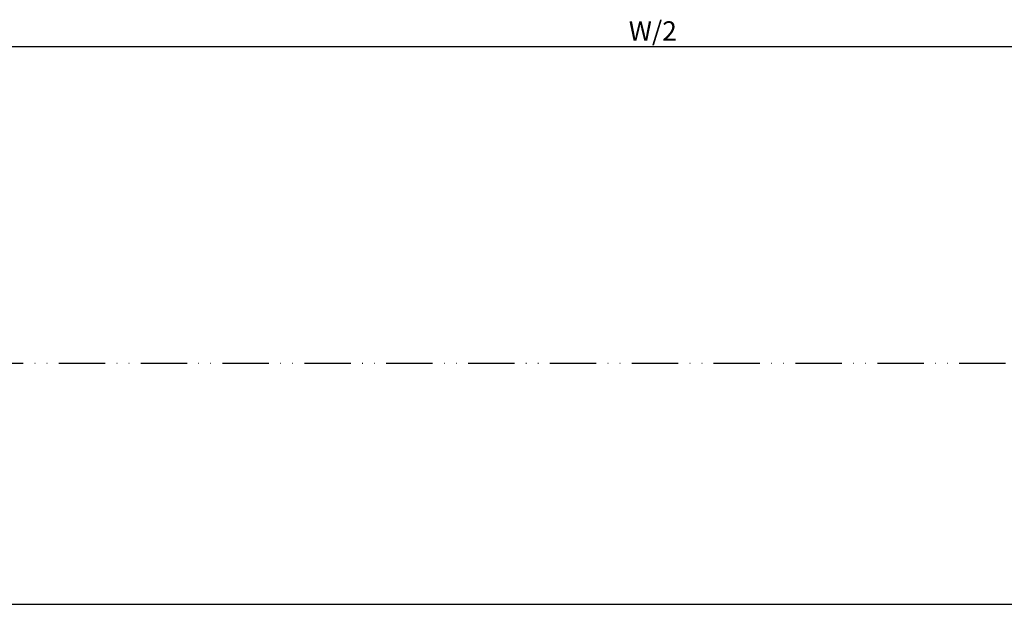
# Model space of a CAD drawing. Units: millimetres. Extents: x -2874 to 7393, y -352 to 5053.
# Drawn here: x 2054 to 2309, y -347 to -195 of the extents above; entities that cross this region are included whole.
import ezdxf

# ---------------------------------------------------------------- set-up
doc = ezdxf.new("R2010")
doc.units = ezdxf.units.MM
doc.linetypes.add('ACAD_ISO12W100', pattern=[21, 12, -3, 0, -3, 0, -3])
for name, color, linetype in [('dimension-Bemassung', 2, 'Continuous'), ('outline-Körperkante', 7, 'Continuous'), ('TID', 5, 'Continuous'), ('Umriss', 7, 'ACAD_ISO12W100')]:
    doc.layers.add(name, color=color, linetype=linetype)
doc.layers.get('0').off()
doc.styles.get("Standard").update_dxf_attribs({"font": 'ARIAL.TTF'})
doc.dimstyles.new('ISO-5.0', dxfattribs={"dimtxt": 5, "dimasz": 5, "dimexe": 1.25, "dimexo": 0.625, "dimgap": 1, "dimtad": 1, "dimdec": 3, "dimtxsty": 'Standard', "dimcen": 2.5, "dimclrd": 256, "dimclre": 256, "dimadec": 0, "dimazin": 0, "dimtfac": 1, "dimtdec": 3, "dimtmove": 0, "dimatfit": 3, "dimfxl": 1, "dimlwd": -1, "dimlwe": -1, "dimarcsym": 0})
doc.dimstyles.new('ISO-50', dxfattribs={"dimtxt": 50, "dimasz": 32, "dimexe": 4, "dimexo": 0.625, "dimgap": 4, "dimtad": 1, "dimdec": 3, "dimtxsty": 'Standard', "dimblk": 'OPEN', "dimcen": 2.5, "dimclrd": 256, "dimclre": 256, "dimadec": 0, "dimazin": 0, "dimtfac": 1, "dimtdec": 3, "dimtmove": 0, "dimatfit": 3, "dimldrblk": 'OPEN', "dimfxl": 1, "dimlwd": -1, "dimlwe": -1, "dimarcsym": 0})

# ---------------------------------------------------------------- blocks, each defined once
blk = doc.blocks.new('*D119')
at = {"layer": 'dimension-Bemassung', "transparency": 16777216}
blk.add_line((6030.08, 146.59), (4196.08, 146.59), dxfattribs=at)
for points in [[(4196.08, 147.42), (4196.08, 145.75), (4191.08, 146.59)], [(6030.08, 147.42), (6030.08, 145.75), (6035.08, 146.59)]]:
    blk.add_solid(points, dxfattribs=at)
at = {"layer": 'dimension-Bemassung', "color": 0, "transparency": 16777216, "insert": (5120.12, 150.09), "char_height": 5, "attachment_point": 5}
blk.add_mtext('W/2', dxfattribs=at)
blk = doc.blocks.new('_Open')
at = {"color": 0, "linetype": 'ByBlock', "lineweight": -2}
for p, q in [((-1, 0.1667), (0, 0)), ((-1, -0.1667), (0, 0)), ((0, 0), (-1, 0))]:
    blk.add_line(p, q, dxfattribs=at)
blk = doc.blocks.new('*D149')
at = {"layer": 'TID', "transparency": 16777216}
for p, q in [((241.08, 63.92), (241.08, -1.81)), ((6229.08, 64.55), (6229.08, -1.81)), ((273.08, 2.19), (6197.08, 2.19))]:
    blk.add_line(p, q, dxfattribs=at)
at = {"layer": 'TID', "transparency": 16777216, "xscale": 32, "yscale": 32, "zscale": 32, "rotation": 180}
blk.add_blockref('_Open', (241.08, 2.19), dxfattribs=at)
at = {"layer": 'TID', "transparency": 16777216, "xscale": 32, "yscale": 32, "zscale": 32}
blk.add_blockref('_Open', (6229.08, 2.19), dxfattribs=at)
at = {"layer": 'TID', "color": 0, "transparency": 16777216, "insert": (3235.35, 31.19), "char_height": 50, "attachment_point": 5}
blk.add_mtext('LVmin=LKmin=', dxfattribs=at)
blk = doc.blocks.new('Grundriss_Teleskop_EB_MF')
at = {"layer": 'Umriss'}
blk.add_line((6229.075, 64.5468), (241.0777, 64.5468), dxfattribs=at)
at = {"layer": 'dimension-Bemassung'}
dim = blk.add_linear_dim(base=(4191.0756, 146.588), p1=(6035.0764, 253.0234), p2=(4191.0756, 194.1718), angle=180, text='W/2', dimstyle='ISO-5.0', override={"dimse1": 1, "dimse2": 1, "dimsd1": 0, "dimsd2": 0}, dxfattribs=at)
dim.commit()
dim.dimension.update_dxf_attribs({"geometry": '*D119', "text_midpoint": (5120.1245, 146.588), "dimtype": 160})
at = {"layer": 'TID'}
dim = blk.add_linear_dim(base=(6229.075, 2.1927), p1=(241.0777, 64.5468), p2=(6229.075, 65.1718), text='LVmin=LKmin=', dimstyle='ISO-50', override={"dimse1": 0, "dimse2": 0, "dimsd2": 0}, dxfattribs=at)
dim.commit()
dim.dimension.update_dxf_attribs({"geometry": '*D149', "text_midpoint": (3235.3475, 2.1927), "dimtype": 160})

msp = doc.modelspace()

# ---------------------------------------------------------------- block references
at = {"layer": 'outline-Körperkante'}
msp.add_blockref('Grundriss_Teleskop_EB_MF', (-2902.5724, -348.714), dxfattribs=at)

doc.saveas('drawing.dxf')
